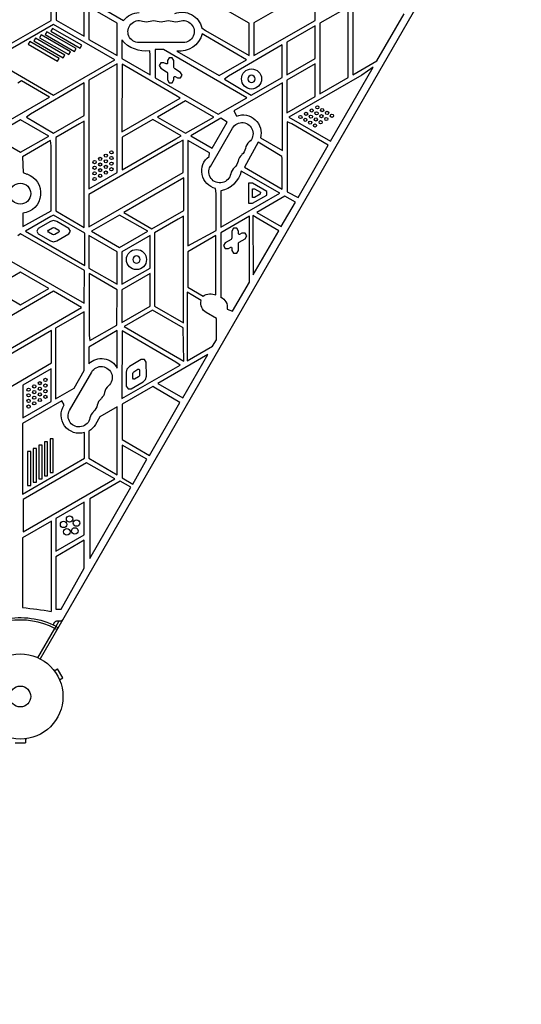
# Model space of a CAD drawing. Units: millimetres. Extents: x -5956 to 4958, y -4454 to 4627.
# Drawn here: x -938 to -314, y 880 to 2103 of the extents above; entities that cross this region are included whole.
import ezdxf

# ---------------------------------------------------------------- set-up
doc = ezdxf.new("R2010")
doc.units = ezdxf.units.MM
doc.header["$LTSCALE"] = 20
doc.linetypes.add('HIDDEN', pattern=[9.525, 6.35, -3.175])
for name, color, linetype in [('2d', 230, 'Continuous'), ('ASTM-BufferZone', 240, 'HIDDEN'), ('ASTM-Safetyzone', 64, 'HIDDEN')]:
    doc.layers.add(name, color=color, linetype=linetype)

msp = doc.modelspace()

# ---------------------------------------------------------------- linework, layer by layer
at = {"layer": '2d'}
for p, q in [((-892.5, 2188.3), (-892.5, 2102.3)), ((-857.6, 2082.2), (-857.6, 2181.7)), ((-424.3, 2154.2), (-912.3, 1308.9)), ((-898.6, 2102), (-898.6, 2142.6)), ((-652.6, 2098.4), (-731.9, 2144.2)), ((-570.6, 2142.6), (-646.6, 2099)), ((-570.6, 2102), (-570.6, 2142.6)), ((-851.6, 2118.8), (-851.6, 2078.4)), ((-816.6, 2098.6), (-851.6, 2118.8)), ((-847.9, 2124.5), (-808.6, 2101.8)), ((-529.6, 2118.5), (-564.6, 2098.3)), ((-529.6, 2030.8), (-529.6, 2118.5)), ((-523.9, 2122.2), (-523.9, 2034.4)), ((-493.7, 2051.8), (-460.1, 2110.1)), ((-974.9, 2058.2), (-898.6, 2102)), ((-895.6, 2096.9), (-971.6, 2053)), ((-897, 2092), (-899, 2088.5)), ((-860.7, 2071), (-897, 2092)), ((-819.6, 2053), (-895.6, 2096.9)), ((-892.5, 2102.3), (-857.6, 2082.2)), ((-816.6, 2058.2), (-816.6, 2098.6)), ((-711.4, 2092.6), (-707, 2089.5)), ((-652.6, 2058.2), (-652.6, 2098.4)), ((-646.9, 2058.2), (-570.6, 2102)), ((-646.6, 2099), (-646.6, 2065.3)), ((-570.7, 2095.1), (-605.7, 2074.9)), ((-570.7, 2054.7), (-570.7, 2095.1)), ((-564.6, 2098.3), (-564.6, 2010.6)), ((-918, 2079.8), (-920, 2076.4)), ((-881.7, 2058.8), (-918, 2079.8)), ((-911, 2083.9), (-913, 2080.4)), ((-913, 2080.4), (-876.7, 2059.4)), ((-874.7, 2062.9), (-911, 2083.9)), ((-904, 2087.9), (-906, 2084.4)), ((-906, 2084.4), (-869.7, 2063.5)), ((-867.7, 2066.9), (-904, 2087.9)), ((-899, 2088.5), (-862.7, 2067.5)), ((-706.9, 2082.6), (-711, 2085.1)), ((-707, 2089.5), (-652.6, 2058.2)), ((-655.7, 2053), (-706.9, 2082.6)), ((-925, 2075.8), (-927, 2072.3)), ((-927, 2072.3), (-890.7, 2051.3)), ((-888.7, 2054.8), (-925, 2075.8)), ((-920, 2076.4), (-883.7, 2055.4)), ((-862.7, 2067.5), (-860.7, 2071)), ((-851.6, 2078.4), (-816.6, 2058.2)), ((-810.7, 2077.6), (-810.7, 2054.7)), ((-734.5, 2074.4), (-789.5, 2074.4)), ((-611.4, 2071.5), (-678.4, 2032.8)), ((-611.4, 2031.1), (-611.4, 2071.5)), ((-605.7, 2074.9), (-605.7, 2034.5)), ((-883.7, 2055.4), (-881.7, 2058.8)), ((-876.7, 2059.4), (-874.7, 2062.9)), ((-869.7, 2063.5), (-867.7, 2066.9)), ((-775.6, 2058.7), (-776, 2064.3)), ((-775.6, 2034.5), (-775.6, 2058.7)), ((-759, 2065.7), (-769.4, 2065.7)), ((-769.4, 2065.7), (-769.4, 2030.6)), ((-655.4, 2005.8), (-759, 2065.7)), ((-752.1, 2055.4), (-754.1, 2052)), ((-748.1, 2055.4), (-752.1, 2055.4)), ((-746.1, 2052), (-748.1, 2055.4)), ((-742.6, 2063.8), (-689.8, 2033.3)), ((-646.6, 2065.3), (-646.9, 2058.2)), ((-971.6, 2053), (-895.6, 2009.1)), ((-895.6, 2009.1), (-819.6, 2053)), ((-890.7, 2051.3), (-888.7, 2054.8)), ((-816.6, 2047.9), (-851.6, 2027.7)), ((-816.6, 1912.8), (-816.6, 2047.9)), ((-810.5, 2047.7), (-810.8, 1963.6)), ((-810.7, 2054.7), (-775.6, 2034.5)), ((-743.7, 2008.8), (-810.5, 2047.7)), ((-762.5, 2049.4), (-764.5, 2046)), ((-764.5, 2046), (-762.5, 2042.5)), ((-758.5, 2049.4), (-762.5, 2049.4)), ((-755.6, 2047.8), (-758.5, 2049.4)), ((-754.6, 2047.8), (-755.6, 2047.8)), ((-754.1, 2048.6), (-754.6, 2047.8)), ((-754.1, 2052), (-754.1, 2048.6)), ((-746.1, 2043.4), (-746.1, 2052)), ((-745.9, 2042.4), (-746.1, 2043.4)), ((-689.8, 2033.3), (-655.7, 2053)), ((-605.7, 2034.5), (-570.7, 2054.7)), ((-570.7, 2047.8), (-605.7, 2027.6)), ((-570.7, 2007.4), (-570.7, 2047.8)), ((-551.3, 1952.1), (-498.3, 2043.8)), ((-523.9, 2034.4), (-493.7, 2051.8)), ((-498.3, 2043.8), (-512.6, 2034)), ((-769.4, 2030.6), (-691, 1985.3)), ((-762.5, 2042.5), (-755.1, 2038.2)), ((-755.1, 2038.2), (-754.4, 2037.5)), ((-754.4, 2037.5), (-754.1, 2036.5)), ((-754.1, 2036.5), (-754.1, 2028)), ((-746.1, 2031.3), (-745.6, 2032.2)), ((-746.1, 2028), (-746.1, 2031.3)), ((-745.1, 2041.7), (-745.9, 2042.4)), ((-745.6, 2032.2), (-744.6, 2032.2)), ((-737.7, 2037.4), (-745.1, 2041.7)), ((-744.6, 2032.2), (-741.7, 2030.5)), ((-741.7, 2030.5), (-737.7, 2030.5)), ((-735.7, 2034), (-737.7, 2037.4)), ((-737.7, 2030.5), (-735.7, 2034)), ((-678.4, 2032.8), (-683.3, 2029)), ((-649.9, 2009.2), (-611.4, 2031.1)), ((-512.6, 2034), (-603.4, 1981.6)), ((-564.6, 2010.6), (-529.6, 2030.8)), ((-935.6, 2026.7), (-940.1, 2023.9)), ((-900.8, 2006.6), (-935.6, 2026.7)), ((-857.4, 2024.2), (-924.4, 1985.5)), ((-857.4, 1983.7), (-857.4, 2024.2)), ((-851.6, 2027.7), (-851.6, 1892.6)), ((-754.1, 2028), (-752.1, 2024.5)), ((-752.1, 2024.5), (-748.1, 2024.5)), ((-748.1, 2024.5), (-746.1, 2028)), ((-683.3, 2029), (-649.9, 2009.2)), ((-611.3, 2024.4), (-671.8, 1989.4)), ((-611.3, 1940.3), (-611.3, 2024.4)), ((-605.7, 2027.6), (-605.7, 1987.2)), ((-974.3, 1964.2), (-900.8, 2006.6)), ((-738.2, 2005.2), (-743.7, 2008.8)), ((-605.7, 1987.2), (-570.7, 2007.4)), ((-810.8, 1963.6), (-738.2, 2005.2)), ((-731.6, 2002.2), (-766.6, 1981.9)), ((-696.6, 1981.9), (-731.6, 2002.2)), ((-691, 1985.3), (-655.4, 2005.8)), ((-924.4, 1985.5), (-929.3, 1981.7)), ((-929.3, 1981.7), (-895.9, 1961.8)), ((-895.9, 1961.8), (-857.4, 1983.7)), ((-766.6, 1981.9), (-731.6, 1961.7)), ((-731.6, 1961.7), (-696.6, 1981.9)), ((-671.8, 1989.4), (-668.2, 1983.2)), ((-936.6, 1978.5), (-971.6, 1958.3)), ((-901.6, 1958.3), (-936.6, 1978.5)), ((-863.6, 1973.4), (-893, 1956.4)), ((-857.5, 1976.9), (-863.6, 1973.4)), ((-857.5, 1844.7), (-857.5, 1976.9)), ((-772.1, 1978.9), (-810.3, 1956.9)), ((-737, 1958.6), (-772.1, 1978.9)), ((-687.7, 1980.3), (-725.1, 1958.7)), ((-698.5, 1943.3), (-679.8, 1975.7)), ((-679.8, 1975.7), (-687.7, 1980.3)), ((-605.5, 1976.1), (-605.5, 1888.9)), ((-599.6, 1973.4), (-605.5, 1976.1)), ((-603.4, 1981.6), (-551.3, 1952.1)), ((-554.2, 1947.1), (-599.6, 1973.4)), ((-971.6, 1958.3), (-936.6, 1938.1)), ((-936.6, 1938.1), (-901.6, 1958.3)), ((-743.6, 1954.9), (-737, 1958.6)), ((-725.1, 1958.7), (-698.5, 1943.3)), ((-700.7, 1920.6), (-673.2, 1968.2)), ((-899.5, 1952.6), (-934.2, 1932.6)), ((-898.6, 1946.2), (-899.5, 1952.6)), ((-898.6, 1865.4), (-898.6, 1946.2)), ((-893, 1956.4), (-893, 1865.2)), ((-740.6, 1949.7), (-851.8, 1885.5)), ((-810.3, 1956.9), (-810.3, 1916.4)), ((-810.3, 1916.4), (-743.6, 1954.9)), ((-734.7, 1953.2), (-740.6, 1949.7)), ((-734.7, 1912.9), (-734.7, 1953.2)), ((-728.6, 1952.9), (-728.6, 1821.8)), ((-701.8, 1937.5), (-728.6, 1952.9)), ((-641.5, 1950.8), (-658.4, 1919.7)), ((-611.8, 1932.9), (-641.5, 1950.8)), ((-638.4, 1955.9), (-611.3, 1940.3)), ((-591.8, 1881.9), (-554.2, 1947.1)), ((-702.4, 1933), (-701.8, 1937.5)), ((-611.6, 1930.6), (-611.8, 1932.9)), ((-934.2, 1932.6), (-933.4, 1912.8)), ((-611.6, 1892.3), (-611.6, 1930.6)), ((-933.4, 1912.8), (-928.8, 1911.1)), ((-851.8, 1845.3), (-734.7, 1912.9)), ((-851.6, 1892.6), (-816.6, 1912.8)), ((-655.8, 1911.1), (-662.3, 1914.5)), ((-658.4, 1919.7), (-611.6, 1892.3)), ((-614.6, 1887.3), (-655.8, 1911.1)), ((-733.9, 1906.2), (-808.3, 1863.3)), ((-733.9, 1865.8), (-733.9, 1906.2)), ((-653.3, 1899.8), (-653.4, 1874.8)), ((-648.2, 1899.8), (-653.3, 1899.8)), ((-630.6, 1889.5), (-648.2, 1899.8)), ((-851.8, 1885.5), (-851.8, 1845.3)), ((-693.6, 1887), (-694.2, 1893.1)), ((-693.6, 1841.1), (-693.6, 1887)), ((-687.8, 1890.2), (-687.8, 1845.1)), ((-687.8, 1845.1), (-614.6, 1887.3)), ((-648.4, 1882), (-648.3, 1892.6)), ((-648.4, 1874.8), (-630.7, 1884.9)), ((-648.3, 1892.6), (-645.8, 1892.6)), ((-638.7, 1886.1), (-645.9, 1882)), ((-645.8, 1892.6), (-638.6, 1888.4)), ((-638.6, 1888.4), (-638.7, 1886.1)), ((-630.7, 1884.9), (-630.6, 1889.5)), ((-605.5, 1888.9), (-591.8, 1881.9)), ((-653.4, 1874.8), (-648.4, 1874.8)), ((-645.9, 1882), (-648.4, 1882)), ((-608.1, 1883.6), (-643.2, 1863.3)), ((-612.7, 1845.7), (-595.1, 1876.1)), ((-595.1, 1876.1), (-608.1, 1883.6)), ((-933.8, 1845.8), (-898.6, 1865.4)), ((-933.8, 1862.4), (-933.8, 1845.8)), ((-895.6, 1860.1), (-899.1, 1858.2)), ((-856.9, 1837.7), (-895.6, 1860.1)), ((-893, 1865.2), (-857.5, 1844.7)), ((-813.6, 1860.1), (-848.6, 1839.9)), ((-778.6, 1839.9), (-813.6, 1860.1)), ((-808.3, 1863.3), (-773.3, 1843.1)), ((-773.3, 1843.1), (-733.9, 1865.8)), ((-648, 1859.4), (-647.4, 1785.7)), ((-640.6, 1855), (-648, 1859.4)), ((-643.2, 1863.3), (-612.7, 1845.7)), ((-899.1, 1858.2), (-930.5, 1840.1)), ((-899.6, 1852.3), (-914.6, 1843.6)), ((-895.6, 1853.3), (-899.6, 1852.3)), ((-891.6, 1852.2), (-895.6, 1853.3)), ((-876.6, 1843.6), (-891.6, 1852.2)), ((-740.6, 1855), (-770.2, 1837.9)), ((-734.3, 1858.8), (-740.6, 1855)), ((-734.3, 1726.2), (-734.3, 1858.8)), ((-652.3, 1858.7), (-687.9, 1838.1)), ((-652.3, 1776.9), (-652.3, 1858.7)), ((-615.7, 1840.6), (-640.6, 1855)), ((-936.8, 1836.7), (-940.1, 1834.5)), ((-857.3, 1791.4), (-936.8, 1836.7)), ((-930.5, 1840.1), (-856.9, 1797.6)), ((-914.6, 1843.6), (-916.6, 1840.1)), ((-916.6, 1840.1), (-914.6, 1836.7)), ((-914.6, 1836.7), (-899.6, 1828)), ((-902.6, 1840.1), (-901.9, 1841.3)), ((-901.9, 1838.9), (-902.6, 1840.1)), ((-901.9, 1841.3), (-896.9, 1844.2)), ((-896.9, 1836), (-901.9, 1838.9)), ((-896.9, 1844.2), (-895.6, 1844.5)), ((-895.6, 1835.7), (-896.9, 1836)), ((-895.6, 1844.5), (-894.2, 1844.1)), ((-894.2, 1836), (-895.6, 1835.7)), ((-894.2, 1844.1), (-889.2, 1841.3)), ((-889.2, 1838.9), (-894.2, 1836)), ((-891.6, 1828), (-876.6, 1836.7)), ((-889.2, 1841.3), (-888.6, 1840.1)), ((-888.6, 1840.1), (-889.2, 1838.9)), ((-874.6, 1840.1), (-876.6, 1843.6)), ((-876.6, 1836.7), (-874.6, 1840.1)), ((-856.9, 1797.6), (-856.9, 1837.7)), ((-848.6, 1839.9), (-813.6, 1819.7)), ((-813.6, 1819.7), (-778.6, 1839.9)), ((-770.2, 1837.9), (-770.2, 1747)), ((-728.6, 1821.8), (-693.6, 1841.1)), ((-687.9, 1838.1), (-687.9, 1758.4)), ((-672, 1843.7), (-674, 1840.2)), ((-674, 1840.2), (-674, 1831.7)), ((-668, 1843.7), (-672, 1843.7)), ((-666, 1840.2), (-668, 1843.7)), ((-666, 1836.9), (-666, 1840.2)), ((-665.5, 1836), (-666, 1836.9)), ((-664.5, 1836), (-665.5, 1836)), ((-661.6, 1837.7), (-664.5, 1836)), ((-657.6, 1837.7), (-661.6, 1837.7)), ((-655.6, 1834.2), (-657.6, 1837.7)), ((-647.4, 1785.7), (-615.7, 1840.6)), ((-899.6, 1828), (-895.6, 1826.9)), ((-895.6, 1826.9), (-891.6, 1828)), ((-851.6, 1834.8), (-851.6, 1794.3)), ((-816.6, 1814.6), (-851.6, 1834.8)), ((-775.7, 1834.8), (-810.7, 1814.5)), ((-775.7, 1794.3), (-775.7, 1834.8)), ((-693.8, 1834.7), (-728.8, 1814.5)), ((-693.8, 1761), (-693.8, 1834.7)), ((-682.4, 1825.7), (-684.4, 1822.2)), ((-675, 1829.9), (-682.4, 1825.7)), ((-674.3, 1830.7), (-675, 1829.9)), ((-674, 1831.7), (-674.3, 1830.7)), ((-666, 1824.7), (-665.7, 1825.7)), ((-666, 1816.2), (-666, 1824.7)), ((-665.7, 1825.7), (-665, 1826.5)), ((-665, 1826.5), (-657.6, 1830.7)), ((-657.6, 1830.7), (-655.6, 1834.2)), ((-972, 1816.1), (-857.5, 1750.7)), ((-816.6, 1774.1), (-816.6, 1814.6)), ((-810.7, 1814.5), (-810.7, 1774.1)), ((-728.8, 1814.5), (-728.8, 1770.5)), ((-684.4, 1822.2), (-682.4, 1818.7)), ((-682.4, 1818.7), (-678.4, 1818.7)), ((-678.4, 1818.7), (-675.5, 1820.4)), ((-675.5, 1820.4), (-674.5, 1820.4)), ((-674.5, 1820.4), (-674, 1819.5)), ((-674, 1819.5), (-674, 1816.2)), ((-674, 1816.2), (-672, 1812.7)), ((-672, 1812.7), (-668, 1812.7)), ((-668, 1812.7), (-666, 1816.2)), ((-936.6, 1789.1), (-971.6, 1768.9)), ((-901.6, 1768.9), (-936.6, 1789.1)), ((-857.5, 1750.7), (-857.3, 1791.4)), ((-851.6, 1794.3), (-816.6, 1774.1)), ((-816.5, 1767.4), (-851.5, 1787.6)), ((-851.5, 1787.6), (-851.5, 1710.3)), ((-810.7, 1774.1), (-775.7, 1794.3)), ((-775.7, 1787.4), (-810.7, 1767.2)), ((-775.7, 1747), (-775.7, 1787.4)), ((-673.2, 1740.7), (-652.3, 1776.9)), ((-895.8, 1765.4), (-1012.8, 1697.9)), ((-971.6, 1768.9), (-936.6, 1748.7)), ((-936.6, 1748.7), (-901.6, 1768.9)), ((-860.8, 1745.2), (-895.8, 1765.4)), ((-816.8, 1723.2), (-816.5, 1767.4)), ((-810.7, 1767.2), (-810.7, 1726.8)), ((-729.7, 1764.4), (-729.7, 1678.9)), ((-722.6, 1760.3), (-729.7, 1764.4)), ((-728.8, 1770.5), (-709.7, 1759.5)), ((-712, 1753.8), (-722.6, 1760.3)), ((-977.8, 1677.6), (-860.8, 1745.2)), ((-857.6, 1740.1), (-893.2, 1719.6)), ((-857.6, 1667.1), (-857.6, 1740.1)), ((-810.7, 1726.8), (-775.7, 1747)), ((-772.6, 1741.8), (-807.9, 1721.5)), ((-734.6, 1719.9), (-772.6, 1741.8)), ((-770.2, 1747), (-734.3, 1726.2)), ((-693.3, 1731.6), (-706, 1738.9)), ((-679.9, 1743.2), (-673.2, 1740.7)), ((-693.3, 1705.3), (-693.3, 1731.6)), ((-898, 1716.8), (-1007.6, 1653.5)), ((-898, 1676.4), (-898, 1716.8)), ((-893.2, 1719.6), (-893.2, 1631.8)), ((-816.6, 1716.5), (-851.9, 1696.1)), ((-850.7, 1704.1), (-816.8, 1723.2)), ((-816.6, 1669.9), (-816.6, 1716.5)), ((-810.5, 1716.3), (-810.8, 1632.2)), ((-743.7, 1677.4), (-810.5, 1716.3)), ((-807.9, 1721.5), (-733.8, 1678.7)), ((-733.8, 1678.7), (-734.6, 1719.9)), ((-851.5, 1710.3), (-850.7, 1704.1)), ((-698, 1697.2), (-693.3, 1705.3)), ((-851.9, 1696.1), (-851.9, 1675.5)), ((-729.7, 1678.9), (-698, 1697.2)), ((-990.1, 1623.2), (-898, 1676.4)), ((-786.6, 1680.6), (-801.4, 1671.8)), ((-782.6, 1680.7), (-786.6, 1680.6)), ((-780.5, 1677.2), (-782.6, 1680.7)), ((-780.3, 1659.9), (-780.5, 1677.2)), ((-703.9, 1686.8), (-766.2, 1650.9)), ((-738.2, 1673.8), (-743.7, 1677.4)), ((-735.1, 1632.9), (-703.9, 1686.8)), ((-898.7, 1669.1), (-933.7, 1648.8)), ((-898.7, 1628.6), (-898.7, 1669.1)), ((-875.7, 1617.5), (-848.2, 1665.1)), ((-870, 1645.2), (-857.6, 1667.1)), ((-810.8, 1632.2), (-738.2, 1673.8)), ((-804.4, 1668.8), (-805.4, 1664.8)), ((-805.4, 1664.8), (-805.2, 1647.5)), ((-801.4, 1671.8), (-804.4, 1668.8)), ((-797, 1663.2), (-796.7, 1664.5)), ((-796.7, 1664.5), (-795.7, 1665.5)), ((-795.7, 1665.5), (-790.7, 1668.5)), ((-790.7, 1668.5), (-789.4, 1668.5)), ((-789.4, 1668.5), (-788.7, 1667.3)), ((-788.7, 1667.3), (-789, 1660.2)), ((-799.1, 1644.1), (-784.3, 1652.9)), ((-797, 1657.4), (-797, 1663.2)), ((-796.3, 1656.2), (-797, 1657.4)), ((-794.9, 1656.2), (-796.3, 1656.2)), ((-790, 1659.2), (-794.9, 1656.2)), ((-789, 1660.2), (-790, 1659.2)), ((-784.3, 1652.9), (-781.4, 1655.9)), ((-781.4, 1655.9), (-780.3, 1659.9)), ((-933.7, 1648.8), (-933.7, 1608.4)), ((-893.2, 1631.8), (-870, 1645.2)), ((-772.4, 1647.1), (-810.5, 1625.1)), ((-805.2, 1647.5), (-803.1, 1644.1)), ((-803.1, 1644.1), (-799.1, 1644.1)), ((-769.1, 1645.1), (-772.4, 1647.1)), ((-738.5, 1627.4), (-769.1, 1645.1)), ((-766.2, 1650.9), (-735.1, 1632.9)), ((-885.4, 1629.4), (-934.2, 1601.2)), ((-933.7, 1608.4), (-898.7, 1628.6)), ((-882.6, 1624.2), (-885.4, 1629.4)), ((-776.6, 1561.5), (-738.5, 1627.4)), ((-816.5, 1621.8), (-838, 1609.4)), ((-816.5, 1537.6), (-816.5, 1621.8)), ((-810.5, 1625.1), (-810.5, 1581.1)), ((-838, 1609.4), (-843.6, 1599.8)), ((-934.2, 1601.2), (-934.2, 1513.5)), ((-851.9, 1591.8), (-851.9, 1558.1)), ((-907, 1578.3), (-907, 1536.3)), ((-903, 1578.3), (-907, 1578.3)), ((-903, 1536.3), (-903, 1578.3)), ((-900, 1582.3), (-900, 1540.3)), ((-896, 1582.3), (-900, 1582.3)), ((-896, 1540.3), (-896, 1582.3)), ((-857.2, 1557.9), (-857.2, 1589.9)), ((-810.5, 1581.1), (-776.6, 1561.5)), ((-928, 1566.2), (-928, 1524.2)), ((-924, 1566.2), (-928, 1566.2)), ((-924, 1524.2), (-924, 1566.2)), ((-921, 1570.2), (-921, 1528.2)), ((-917, 1570.2), (-921, 1570.2)), ((-917, 1528.2), (-917, 1570.2)), ((-914, 1574.2), (-914, 1532.3)), ((-910, 1574.2), (-914, 1574.2)), ((-910, 1532.3), (-910, 1574.2)), ((-810.5, 1574.1), (-810.5, 1533.6)), ((-779.7, 1556.9), (-810.5, 1574.1)), ((-934.2, 1513.5), (-857.2, 1557.9)), ((-851.9, 1558.1), (-816.5, 1537.6)), ((-797.1, 1525.8), (-779.7, 1556.9)), ((-854.6, 1552.5), (-933.6, 1506.9)), ((-819.6, 1532.3), (-854.6, 1552.5)), ((-933.6, 1466.5), (-819.6, 1532.3)), ((-914, 1532.3), (-910, 1532.3)), ((-907, 1536.3), (-903, 1536.3)), ((-900, 1540.3), (-896, 1540.3)), ((-812.9, 1529.5), (-850.6, 1507.4)), ((-799.7, 1521.9), (-812.9, 1529.5)), ((-810.5, 1533.6), (-797.1, 1525.8)), ((-928, 1524.2), (-924, 1524.2)), ((-921, 1528.2), (-917, 1528.2)), ((-850.6, 1433.6), (-799.7, 1521.9)), ((-933.6, 1506.9), (-933.6, 1466.5)), ((-850.6, 1507.4), (-850.6, 1433.6)), ((-857.7, 1503.4), (-892.7, 1483.1)), ((-857.7, 1462.9), (-857.7, 1503.4)), ((-892.7, 1483.1), (-892.7, 1442.7)), ((-898.4, 1479.8), (-934.2, 1459.2)), ((-898.4, 1367.8), (-898.4, 1479.8)), ((-934.2, 1459.2), (-934.2, 1372.6)), ((-857.6, 1456.1), (-892.8, 1435.7)), ((-892.7, 1442.7), (-857.7, 1462.9)), ((-857.6, 1421.6), (-857.6, 1456.1)), ((-892.8, 1435.7), (-892.8, 1370.7)), ((-886.2, 1370.7), (-857.6, 1421.6)), ((-892.8, 1370.7), (-886.2, 1370.7)), ((-915, 1310.2), (-893.9, 1346.7)), ((-896, 1351), (-894, 1354.6)), ((-893.9, 1346.7), (-892.6, 1349.3)), ((-893.9, 1346.7), (-891.3, 1345.2)), ((-892.4, 1349.3), (-888.5, 1356.1)), ((-891.4, 1356.1), (-886.8, 1356.1)), ((-895.7, 1295.1), (-895.6, 1295.1)), ((-895.7, 1295.1), (-895.7, 1295.1)), ((-894.7, 1293.9), (-890.6, 1296.3)), ((-884.1, 1285.1), (-890.6, 1296.3)), ((-888.2, 1282.7), (-884.1, 1285.1)), ((-887.7, 1281.3), (-887.7, 1281.3)), ((-887.7, 1281.3), (-887.7, 1281.3)), ((-943.5, 1204.6), (-930.5, 1204.6)), ((-930.5, 1209.4), (-930.5, 1204.6)), ((-929, 1209.6), (-929.1, 1209.6)), ((-929, 1209.6), (-929, 1209.6))]:
    msp.add_line(p, q, dxfattribs=at)
for centre, radius in [((-649.6, 2029.2), 12.5), ((-567.8, 1994), 2), ((-588.8, 1981.9), 2), ((-581.8, 1985.9), 2), ((-575.8, 1982.4), 2), ((-574.8, 1990), 2), ((-568.8, 1986.5), 2), ((-562.7, 1983), 2), ((-561.8, 1990.5), 2), ((-555.7, 1987), 2), ((-549.7, 1983.5), 2), ((-582.8, 1978.4), 2), ((-576.7, 1974.9), 2), ((-570.7, 1971.4), 2), ((-569.7, 1978.9), 2), ((-563.7, 1975.4), 2), ((-556.7, 1979.5), 2), ((-830.7, 1933.9), 2), ((-823.7, 1938), 2), ((-823.7, 1931), 2), ((-844.7, 1925.9), 2), ((-844.7, 1918.9), 2), ((-837.7, 1929.9), 2), ((-837.7, 1922.9), 2), ((-830.7, 1926.9), 2), ((-830.7, 1919.9), 2), ((-823.7, 1924), 2), ((-844.7, 1911.9), 2), ((-837.7, 1915.9), 2), ((-837.7, 1908.9), 2), ((-830.7, 1912.9), 2), ((-823.7, 1917), 2), ((-937, 1886.7), 13), ((-844.7, 1904.9), 2), ((-792.6, 1804.8), 12.5), ((-912.7, 1651.3), 2), ((-905.7, 1655.3), 2), ((-926.7, 1643.2), 2), ((-919.7, 1647.2), 2), ((-919.7, 1640.2), 2), ((-912.7, 1644.3), 2), ((-912.7, 1637.3), 2), ((-905.7, 1648.3), 2), ((-905.7, 1641.3), 2), ((-926.7, 1636.2), 2), ((-926.7, 1629.2), 2), ((-919.7, 1633.2), 2), ((-919.7, 1626.2), 2), ((-912.7, 1630.3), 2), ((-905.7, 1634.3), 2), ((-926.7, 1622.2), 2), ((-875.7, 1482.5), 4), ((-867.1, 1477.5), 4), ((-883.2, 1475.8), 4), ((-879.1, 1466.6), 4), ((-869.2, 1467.7), 4), ((-937, 1262), 53), ((-937, 1262), 13)]:
    msp.add_circle(centre, radius, dxfattribs=at)
at = {"layer": '2d', "extrusion": (0, 0, -1)}
for centre in [(649.6, 2029.2), (792.6, 1804.8)]:
    msp.add_circle(centre, 4.5, dxfattribs=at)
for centre, radius, start, end in [((788.6, 2086.5), 25.2, 37.3353, 88.8284), ((736.1, 2086.7), 25.4, 69.3127, 166.495), ((789.5, 2088), 13.7, 270, 109.1099), ((771.2, 2088), 13.7, 70.8901, 109.1099), ((752.9, 2088), 13.7, 70.8901, 109.1099), ((734.5, 2088), 13.7, 70.8901, 270), ((738.8, 2092.4), 28.8, 194.6874, 277.4068), ((781.5, 2101.9), 38, 261.6394, 320.2629), ((660.5, 1961.7), 22.8, 70.1025, 194.7274), ((661.4, 1961.4), 13.7, 30, 229.1099), ((689.1, 1915), 22.4, 283.1123, 53.5905), ((670.6, 1945.5), 13.7, 190.8901, 229.1099), ((688.9, 1913.8), 13.7, 190.8901, 30), ((679.8, 1929.6), 13.7, 190.8901, 229.1099), ((936.7, 1887.3), 25.1, 108.3065, 263.3458), ((694.7, 1922.8), 33.4, 194.4112, 258.0256), ((700.3, 1744.6), 17.6, 57.7855, 111.6025), ((699.4, 1750.3), 13.1, 300, 15.7341), ((694, 1745.5), 14.3, 114.9417, 189.2753), ((836.3, 1659.8), 22.1, 45.1927, 153.0362), ((836.4, 1658.3), 13.7, 30, 229.1099), ((845.6, 1642.4), 13.7, 190.8901, 229.1099), ((863.6, 1611.7), 22.7, 253.6294, 33.2728), ((863.9, 1610.6), 13.7, 190.8901, 30), ((854.8, 1626.5), 13.7, 190.8901, 229.1099), ((862, 1610.5), 21.3, 210.1644, 241.6987), ((1026.4, 547.6), 830.1, 96.3805, 98.8688), ((937, 1262), 98, 78.7683, 116.983), ((891.4, 1353.1), 3, 30, 90), ((893.9, 1346.7), 3, 116.983, 210)]:
    msp.add_arc(centre, radius, start, end, dxfattribs=at)
at = {"layer": '2d'}
for centre, radius, start, end in [((-780.4, 2114.5), 14.3, 250.8901, 289.1099), ((-762, 2114.5), 14.3, 250.8901, 289.1099), ((-743.7, 2114.5), 14.3, 250.8901, 289.1099), ((-643.1, 1940.2), 14.3, 130.8901, 169.1099), ((-652.3, 1924.3), 14.3, 130.8901, 169.1099), ((-661.4, 1908.5), 14.3, 130.8901, 169.1099), ((-818.1, 1637.1), 14.3, 130.8901, 169.1099), ((-827.3, 1621.2), 14.3, 130.8901, 169.1099), ((-836.4, 1605.4), 14.3, 130.8901, 169.1099), ((-937, 1262), 95, 63.017, 98.603), ((-886.8, 1359.1), 3, 270, 330)]:
    msp.add_arc(centre, radius, start, end, dxfattribs=at)
at = {"layer": 'ASTM-BufferZone', "flags": 128}
msp.add_lwpolyline([(-2731.2, -1186, 0.141493), (-2277.7, -1466.3, 0.392415), (-1104.8, -1862, 0.359493), (-691.5, -2970.4), (68.6, -3409.2, 0.333212), (1175.1, -3276.1, 0.098811), (1477.2, -3052.2), (3128.1, -3052.3, 0.414214), (4038.1, -2142.3), (4038.1, -1590.3, 0.41425), (3128, -680.3), (678.4, -680.4, 0.423128), (659.5, 698.7, -0.329188), (465.8, 1774.4, 0.671321), (-713, 3106), (-1173, 3106), (-1765.9, 3448.4, 0.2009), (-2464.3, 3699.6), (-2532.1, 3704.2, 0.034304), (-2699.8, 3704.2, 0.178351), (-3360.5, 3407.9, 0.300711), (-3574.3, 2414.9, -0.475502), (-4277.8, 1173.3, 0.365944), (-5036.1, 276), (-5036.1, -276, 0.414214), (-4126.1, -1186), (-2731.2, -1186)], format="xyb", close=True, dxfattribs=at)
at = {"layer": 'ASTM-Safetyzone', "flags": 128}
msp.add_lwpolyline([(-3062.2, -2106, 0.029229), (-2872.6, -2217, 0.15036), (-1965.3, -2795.9, 0.176665), (-1151.5, -3767.1), (-391.4, -4205.9, 0.310935), (1698.9, -4039.8, 0.017087), (1808.2, -3972.2), (3128.1, -3972.3, 0.414214), (4958.1, -2142.3), (4958.1, -1590.3, 0.41425), (3127.9, 239.7), (1865.5, 239.7, 0.173317), (1291.1, 1367.7, 0.636885), (-842.7, 4026), (-926.5, 4026), (-1233.3, 4203.2, 0.175907), (-2447.2, 4620.6), (-2469.3, 4622.1, 0.034304), (-2762.9, 4622, 0.178351), (-4004, 4065.5, 0.300711), (-4431.3, 2080.4, 0.365944), (-5956.1, 276), (-5956.1, -276, 0.414214), (-4126.1, -2106), (-3062.2, -2106)], format="xyb", close=True, dxfattribs=at)

doc.saveas('drawing.dxf')
